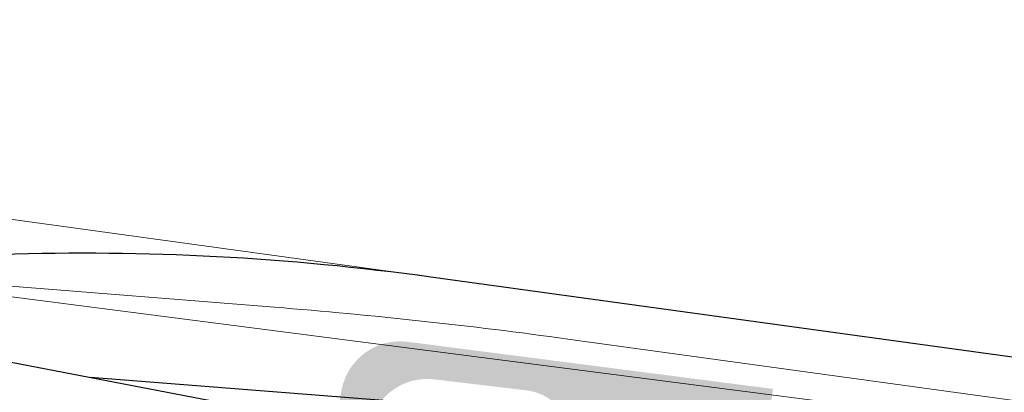
# Model space of a CAD drawing. Units: millimetres. Extents: x 544674 to 552306, y 6584905 to 6588444.
# Drawn here: x 548553 to 548668, y 6587191 to 6587235 of the extents above; entities that cross this region are included whole.
import ezdxf

# ---------------------------------------------------------------- set-up
doc = ezdxf.new("R2010")
doc.units = ezdxf.units.MM
doc.layers.add('TL_katend_AB_ST-1', color=7, linetype='Continuous', lineweight=9, true_color=0xcbcbcb, transparency=0.6)
doc.layers.add('VWX2_KATASTRIYKSU', color=7, linetype='Continuous')
doc.layers.add('x_ECTRACK_ULEMISTE_PLAN$0$MISM-TRACKS', color=1, linetype='Continuous', lineweight=53)

msp = doc.modelspace()

# ---------------------------------------------------------------- hatches: boundary and pattern name
at = {"layer": 'TL_katend_AB_ST-1'}
h = msp.add_hatch(color=256, dxfattribs=at)
h.dxf.hatch_style = 1
edge = h.paths.add_edge_path()
edge.add_arc((548596.596, 6587176.969), 5, 168.62918, 262.03518, ccw=False)
edge.add_line((548591.694, 6587177.955), (548593.567, 6587187.268))
edge.add_arc((548600.43, 6587185.888), 7, 83.18043, 168.62918, ccw=False)
edge.add_line((548601.261, 6587192.839), (548612.099, 6587191.543))
edge.add_arc((548611.386, 6587185.585), 6, -7.83823, 83.18043, ccw=False)
edge.add_line((548617.33, 6587184.767), (548616.938, 6587181.916))
edge.add_arc((548622.882, 6587181.098), 6, 172.16177, 262.16177)
edge.add_line((548622.064, 6587175.154), (548638.414, 6587172.903))
edge.add_line((548638.414, 6587172.903), (548638.959, 6587176.866))
edge.add_line((548638.959, 6587176.866), (548626.076, 6587178.639))
edge.add_arc((548626.827, 6587184.088), 5.5, 172.16177, 262.16177, ccw=False)
edge.add_arc((548626.827, 6587184.088), 5.5, 82.16177, 172.16177, ccw=False)
edge.add_line((548627.577, 6587189.537), (548640.46, 6587187.763))
edge.add_line((548640.46, 6587187.763), (548641.005, 6587191.726))
edge.add_line((548641.005, 6587191.726), (548598.066, 6587197.249))
edge.add_arc((548597.236, 6587190.298), 7, 83.18994, 168.62918)
edge.add_line((548590.374, 6587191.678), (548587.596, 6587177.945))
edge.add_arc((548582.691, 6587178.915), 5, 262.03518, 348.81727, ccw=False)
edge.add_line((548581.998, 6587173.963), (548595.903, 6587172.018))

# ---------------------------------------------------------------- linework, layer by layer
at = {"layer": 'VWX2_KATASTRIYKSU', "color": 1, "linetype": 'Continuous', "lineweight": 5, "flags": 128}
msp.add_lwpolyline([(548473.84, 6587180.42), (548477.9, 6587212), (548666.86, 6587187.68), (548958.81, 6587149.65), (548954.11, 6587113.56), (549001.86, 6586971.08), (549007.27, 6586954.94), (549014.1, 6586934.57), (549040.74, 6586855.18), (549043.48, 6586847.09), (549048.36, 6586832.44), (549055.95, 6586809.72), (549024.38, 6586809.5), (549015.36, 6586836.41), (548999.47, 6586883.81), (548983.59, 6586931.21), (548984.51, 6586932.03), (548967.53, 6586988.89), (548930.03, 6587112.58), (548841.36, 6587122.73), (548841.51, 6587129.24), (548738.21, 6587143.62), (548622.12, 6587159.79)], close=True, dxfattribs=at)
msp.add_lwpolyline([(549367.34, 6587098.24), (549311.19, 6587102.79), (548958.81, 6587149.65), (548666.86, 6587187.68), (548477.9, 6587212)], dxfattribs=at)
at = {"layer": 'x_ECTRACK_ULEMISTE_PLAN$0$MISM-TRACKS', "lineweight": 20}
for p, q in [((548478.785, 6587221.628), (548620.295, 6587202.147)), ((548472.836, 6587209.982), (548582.47, 6587201.297)), ((549127.232, 6587127.314), (548616.918, 6587197.565))]:
    msp.add_line(p, q, dxfattribs=at)
at = {"layer": 'x_ECTRACK_ULEMISTE_PLAN$0$MISM-TRACKS', "lineweight": 30}
for points in [[(548342.479, 6587235.011), (548599.363, 6587185.688, 0.0132248), (548630.675, 6587180.53), (549125.735, 6587112.379, 0.0276705), (549158.804, 6587109.678), (549187.457, 6587108.929)], [(550473.49, 6586947.031), (548600.814, 6587204.829, 0.0421288), (548550.419, 6587207.482), (548517.524, 6587206.442)], [(549128.328, 6587118.078), (548631.323, 6587186.497, 0.0145024), (548596.727, 6587190.241), (548560.885, 6587193.071)]]:
    msp.add_lwpolyline(points, format="xyb", dxfattribs=at)
at = {"layer": 'x_ECTRACK_ULEMISTE_PLAN$0$MISM-TRACKS', "lineweight": 20}
msp.add_arc((548535.092, 6586603.171), 600, 82.161766, 85.470974, dxfattribs=at)

doc.saveas('drawing.dxf')
